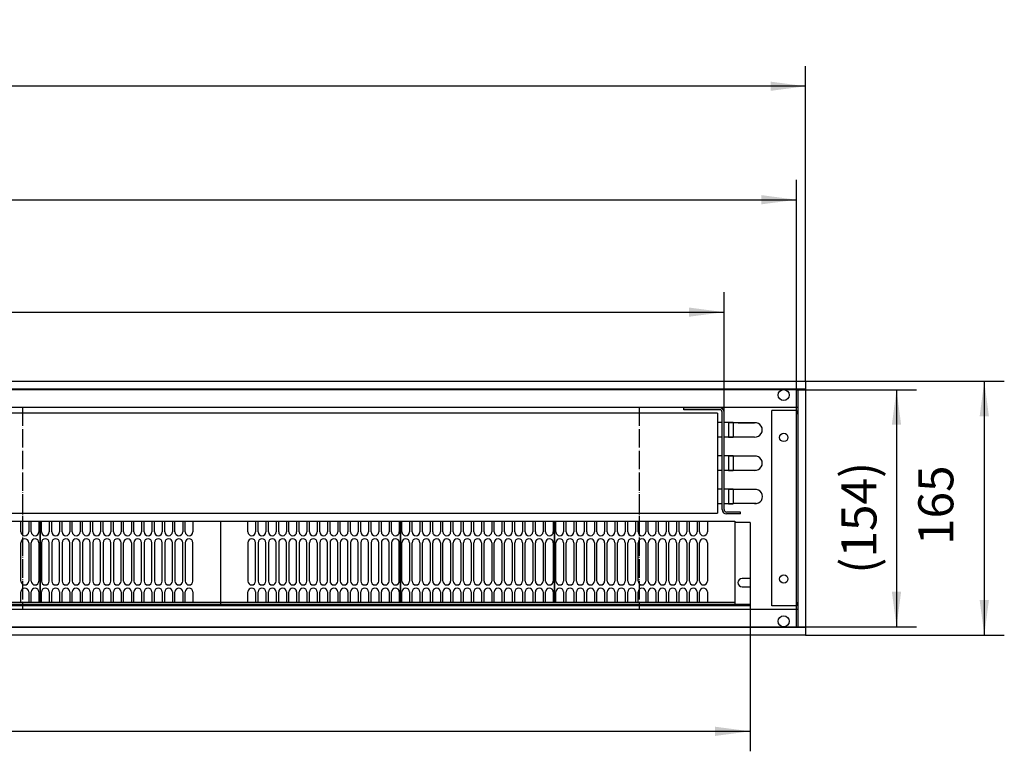
# Model space of a CAD drawing. Units: millimetres. Extents: x 0 to 3861, y 0 to 2730.
# Drawn here: x 1916 to 2555, y 834 to 1309 of the extents above; entities that cross this region are included whole.
import ezdxf

# ---------------------------------------------------------------- set-up
doc = ezdxf.new("R2010")
doc.units = ezdxf.units.MM
doc.linetypes.add('DOT_CENTER', pattern=[14, 12, -1, 0, -1])
doc.layers.add('1', color=7, linetype='Continuous')
doc.styles.add('CONVERTER_11', font='txt.shx', dxfattribs={"width": 0.9})
doc.dimstyles.new('ME10_DIM_32', dxfattribs={"dimtxt": 22.75, "dimasz": 22.75, "dimexe": 13, "dimexo": 0, "dimgap": 13, "dimtad": 1, "dimdsep": 46, "dimtxsty": 'CONVERTER_11', "dimsah": 1, "dimcen": 0.09, "dimclrd": 2, "dimclre": 2, "dimclrt": 3, "dimadec": 0, "dimazin": 0, "dimtfac": 1, "dimtdec": 4, "dimtix": 1, "dimtmove": 0, "dimatfit": 3, "dimfxl": 0, "dimtolj": 1, "dimtzin": 0, "dimarcsym": 0})
doc.dimstyles.new('ME10_DIM_33', dxfattribs={"dimtxt": 22.75, "dimasz": 22.75, "dimexe": 13, "dimexo": 0, "dimgap": 13, "dimtad": 1, "dimdsep": 46, "dimtxsty": 'CONVERTER_11', "dimsah": 1, "dimcen": 0.09, "dimclrd": 2, "dimclre": 2, "dimclrt": 3, "dimadec": 0, "dimazin": 0, "dimtfac": 1, "dimtdec": 4, "dimtix": 1, "dimtmove": 0, "dimatfit": 3, "dimfxl": 0, "dimtolj": 1, "dimtzin": 0, "dimarcsym": 0})
doc.dimstyles.new('ME10_DIM_34', dxfattribs={"dimtxt": 22.75, "dimasz": 22.75, "dimexe": 13, "dimexo": 0, "dimgap": 13, "dimtad": 1, "dimdsep": 46, "dimtxsty": 'CONVERTER_11', "dimsah": 1, "dimcen": 0.09, "dimclrd": 2, "dimclre": 2, "dimclrt": 3, "dimadec": 0, "dimazin": 0, "dimtfac": 1, "dimtdec": 4, "dimtix": 1, "dimtmove": 0, "dimatfit": 3, "dimfxl": 0, "dimtolj": 1, "dimtzin": 0, "dimarcsym": 0})
doc.dimstyles.new('ME10_DIM_35', dxfattribs={"dimtxt": 22.75, "dimasz": 22.75, "dimexe": 13, "dimexo": 0, "dimgap": 13, "dimtad": 1, "dimdsep": 46, "dimtxsty": 'CONVERTER_11', "dimsah": 1, "dimcen": 0.09, "dimclrd": 2, "dimclre": 2, "dimclrt": 3, "dimadec": 0, "dimazin": 0, "dimtfac": 1, "dimtdec": 4, "dimtix": 1, "dimtmove": 0, "dimatfit": 3, "dimfxl": 0, "dimtolj": 1, "dimtzin": 0, "dimarcsym": 0})
doc.dimstyles.new('ME10_DIM_36', dxfattribs={"dimtxt": 22.75, "dimasz": 22.75, "dimexe": 13, "dimexo": 0, "dimgap": 13, "dimtad": 1, "dimdsep": 46, "dimtxsty": 'CONVERTER_11', "dimsah": 1, "dimcen": 0.09, "dimclrd": 2, "dimclre": 2, "dimclrt": 3, "dimadec": 0, "dimazin": 0, "dimtfac": 1, "dimtdec": 4, "dimtix": 1, "dimtmove": 0, "dimatfit": 3, "dimfxl": 0, "dimtolj": 1, "dimtzin": 0, "dimarcsym": 0})
doc.dimstyles.new('ME10_DIM_39', dxfattribs={"dimtxt": 22.75, "dimasz": 22.75, "dimexe": 13, "dimexo": 0, "dimgap": 13, "dimtad": 1, "dimdsep": 46, "dimtxsty": 'CONVERTER_11', "dimsah": 1, "dimcen": 0.09, "dimclrd": 2, "dimclre": 2, "dimclrt": 3, "dimadec": 0, "dimazin": 0, "dimtfac": 1, "dimtdec": 4, "dimtix": 1, "dimtmove": 0, "dimatfit": 3, "dimfxl": 0, "dimtolj": 1, "dimtzin": 0, "dimarcsym": 0})

# ---------------------------------------------------------------- blocks, each defined once
blk = doc.blocks.new('rost__1', base_point=(332, 914.53))
at = {"layer": '1', "color": 2, "linetype": 'Continuous'}
for p, q in [((2420, 1068.53), (332, 1068.53)), ((2420, 914.53), (2420, 1068.53)), ((332, 914.53), (2420, 914.53))]:
    blk.add_line(p, q, dxfattribs=at)
blk = doc.blocks.new('gebläse', base_point=(661, 928.15))
at = {"color": 1, "linetype": 'Continuous'}
for p, q in [((744, 983.03), (2380, 983.03)), ((1916.5, 976.13), (1916.5, 983.03)), ((1921.5, 983.03), (1921.5, 976.13)), ((1923.17, 976.13), (1923.17, 983.03)), ((1928.17, 983.03), (1928.17, 976.13)), ((1929, 930.23), (1929, 983.03)), ((1929, 981.43), (1929, 931.83)), ((1929.83, 976.13), (1929.83, 983.03)), ((1934.83, 983.03), (1934.83, 976.13)), ((1936.5, 976.13), (1936.5, 983.03)), ((1941.5, 983.03), (1941.5, 976.13)), ((1943.17, 976.13), (1943.17, 983.03)), ((1948.17, 983.03), (1948.17, 976.13)), ((1949.83, 976.13), (1949.83, 983.03)), ((1954.83, 983.03), (1954.83, 976.13)), ((1956.5, 976.13), (1956.5, 983.03)), ((1961.5, 983.03), (1961.5, 976.13)), ((1963.17, 976.13), (1963.17, 983.03)), ((1968.17, 983.03), (1968.17, 976.13)), ((1969.83, 976.13), (1969.83, 983.03)), ((1974.83, 983.03), (1974.83, 976.13)), ((1976.5, 976.13), (1976.5, 983.03)), ((1981.5, 983.03), (1981.5, 976.13)), ((1983.17, 976.13), (1983.17, 983.03)), ((1988.17, 983.03), (1988.17, 976.13)), ((1989.83, 976.13), (1989.83, 983.03)), ((1994.83, 983.03), (1994.83, 976.13)), ((1996.5, 976.13), (1996.5, 983.03)), ((2001.5, 983.03), (2001.5, 976.13)), ((2003.17, 976.13), (2003.17, 983.03)), ((2008.17, 983.03), (2008.17, 976.13)), ((2009.83, 976.13), (2009.83, 983.03)), ((2014.83, 983.03), (2014.83, 976.13)), ((2016.5, 976.13), (2016.5, 983.03)), ((2021.5, 983.03), (2021.5, 976.13)), ((2023.17, 976.13), (2023.17, 983.03)), ((2028.17, 983.03), (2028.17, 976.13)), ((2046, 983.03), (2046, 981.43)), ((2046, 981.43), (2046, 928.15)), ((2063.83, 976.13), (2063.83, 983.03)), ((2068.83, 983.03), (2068.83, 976.13)), ((2070.5, 976.13), (2070.5, 983.03)), ((2075.5, 983.03), (2075.5, 976.13)), ((2077.17, 976.13), (2077.17, 983.03)), ((2082.17, 983.03), (2082.17, 976.13)), ((2083.83, 976.13), (2083.83, 983.03)), ((2088.83, 983.03), (2088.83, 976.13)), ((2090.5, 976.13), (2090.5, 983.03)), ((2095.5, 983.03), (2095.5, 976.13)), ((2097.17, 976.13), (2097.17, 983.03)), ((2102.17, 983.03), (2102.17, 976.13)), ((2103.83, 976.13), (2103.83, 983.03)), ((2108.83, 983.03), (2108.83, 976.13)), ((2110.5, 976.13), (2110.5, 983.03)), ((2115.5, 983.03), (2115.5, 976.13)), ((2117.17, 976.13), (2117.17, 983.03)), ((2122.17, 983.03), (2122.17, 976.13)), ((2123.83, 976.13), (2123.83, 983.03)), ((2128.83, 983.03), (2128.83, 976.13)), ((2130.5, 976.13), (2130.5, 983.03)), ((2135.5, 983.03), (2135.5, 976.13)), ((2137.17, 976.13), (2137.17, 983.03)), ((2142.17, 983.03), (2142.17, 976.13)), ((2143.83, 976.13), (2143.83, 983.03)), ((2148.83, 983.03), (2148.83, 976.13)), ((2150.5, 976.13), (2150.5, 983.03)), ((2155.5, 983.03), (2155.5, 976.13)), ((2157.17, 976.13), (2157.17, 983.03)), ((2162.17, 983.03), (2162.17, 976.13)), ((2163, 983.03), (2163, 930.23)), ((2163, 931.83), (2163, 981.43)), ((2163.83, 976.13), (2163.83, 983.03)), ((2168.83, 983.03), (2168.83, 976.13)), ((2170.5, 976.13), (2170.5, 983.03)), ((2175.5, 983.03), (2175.5, 976.13)), ((2177.17, 976.13), (2177.17, 983.03)), ((2182.17, 983.03), (2182.17, 976.13)), ((2183.83, 976.13), (2183.83, 983.03)), ((2188.83, 983.03), (2188.83, 976.13)), ((2190.5, 976.13), (2190.5, 983.03)), ((2195.5, 983.03), (2195.5, 976.13)), ((2197.17, 976.13), (2197.17, 983.03)), ((2202.17, 983.03), (2202.17, 976.13)), ((2203.83, 976.13), (2203.83, 983.03)), ((2208.83, 983.03), (2208.83, 976.13)), ((2210.5, 976.13), (2210.5, 983.03)), ((2215.5, 983.03), (2215.5, 976.13)), ((2217.17, 976.13), (2217.17, 983.03)), ((2222.17, 983.03), (2222.17, 976.13)), ((2223.83, 976.13), (2223.83, 983.03)), ((2228.83, 983.03), (2228.83, 976.13)), ((2230.5, 976.13), (2230.5, 983.03)), ((2235.5, 983.03), (2235.5, 976.13)), ((2237.17, 976.13), (2237.17, 983.03)), ((2242.17, 983.03), (2242.17, 976.13)), ((2243.83, 976.13), (2243.83, 983.03)), ((2248.83, 983.03), (2248.83, 976.13)), ((2250.5, 976.13), (2250.5, 983.03)), ((2255.5, 983.03), (2255.5, 976.13)), ((2257.17, 976.13), (2257.17, 983.03)), ((2262.17, 983.03), (2262.17, 976.13)), ((2263, 983.03), (2263, 930.23)), ((2263, 931.83), (2263, 981.43)), ((2263.83, 976.13), (2263.83, 983.03)), ((2268.83, 983.03), (2268.83, 976.13)), ((2270.5, 976.13), (2270.5, 983.03)), ((2275.5, 983.03), (2275.5, 976.13)), ((2277.17, 976.13), (2277.17, 983.03)), ((2282.17, 983.03), (2282.17, 976.13)), ((2283.83, 976.13), (2283.83, 983.03)), ((2288.83, 983.03), (2288.83, 976.13)), ((2290.5, 976.13), (2290.5, 983.03)), ((2295.5, 983.03), (2295.5, 976.13)), ((2297.17, 976.13), (2297.17, 983.03)), ((2302.17, 983.03), (2302.17, 976.13)), ((2303.83, 976.13), (2303.83, 983.03)), ((2308.83, 983.03), (2308.83, 976.13)), ((2310.5, 976.13), (2310.5, 983.03)), ((2315.5, 983.03), (2315.5, 976.13)), ((2317.17, 976.13), (2317.17, 983.03)), ((2322.17, 983.03), (2322.17, 976.13)), ((2323.83, 976.13), (2323.83, 983.03)), ((2328.83, 983.03), (2328.83, 976.13)), ((2330.5, 976.13), (2330.5, 983.03)), ((2335.5, 983.03), (2335.5, 976.13)), ((2337.17, 976.13), (2337.17, 983.03)), ((2342.17, 983.03), (2342.17, 976.13)), ((2343.83, 976.13), (2343.83, 983.03)), ((2348.83, 983.03), (2348.83, 976.13)), ((2350.5, 976.13), (2350.5, 983.03)), ((2355.5, 983.03), (2355.5, 976.13)), ((2357.17, 976.13), (2357.17, 983.03)), ((2362.17, 983.03), (2362.17, 976.13)), ((2380, 983.03), (2380, 981.43)), ((2390, 982.15), (2380, 982.15)), ((2380, 981.43), (2380, 928.15)), ((2390, 982.15), (2390, 945.85)), ((1916.5, 944.13), (1916.5, 969.13)), ((1921.5, 969.13), (1921.5, 944.13)), ((1923.17, 944.13), (1923.17, 969.13)), ((1928.17, 969.13), (1928.17, 944.13)), ((1929.83, 969.13), (1929.83, 944.13)), ((1934.83, 944.13), (1934.83, 969.13)), ((1936.5, 969.13), (1936.5, 944.13)), ((1941.5, 944.13), (1941.5, 969.13)), ((1943.17, 969.13), (1943.17, 944.13)), ((1948.17, 944.13), (1948.17, 969.13)), ((1949.83, 969.13), (1949.83, 944.13)), ((1954.83, 944.13), (1954.83, 969.13)), ((1956.5, 969.13), (1956.5, 944.13)), ((1961.5, 944.13), (1961.5, 969.13)), ((1963.17, 969.13), (1963.17, 944.13)), ((1968.17, 944.13), (1968.17, 969.13)), ((1969.83, 969.13), (1969.83, 944.13)), ((1974.83, 944.13), (1974.83, 969.13)), ((1976.5, 969.13), (1976.5, 944.13)), ((1981.5, 944.13), (1981.5, 969.13)), ((1983.17, 944.13), (1983.17, 969.13)), ((1988.17, 969.13), (1988.17, 944.13)), ((1989.83, 969.13), (1989.83, 944.13)), ((1994.83, 944.13), (1994.83, 969.13)), ((1996.5, 969.13), (1996.5, 944.13)), ((2001.5, 944.13), (2001.5, 969.13)), ((2003.17, 969.13), (2003.17, 944.13)), ((2008.17, 944.13), (2008.17, 969.13)), ((2009.83, 969.13), (2009.83, 944.13)), ((2014.83, 944.13), (2014.83, 969.13)), ((2016.5, 969.13), (2016.5, 944.13)), ((2021.5, 944.13), (2021.5, 969.13)), ((2023.17, 969.13), (2023.17, 944.13)), ((2028.17, 944.13), (2028.17, 969.13)), ((2063.83, 969.13), (2063.83, 944.13)), ((2068.83, 944.13), (2068.83, 969.13)), ((2070.5, 969.13), (2070.5, 944.13)), ((2075.5, 944.13), (2075.5, 969.13)), ((2077.17, 969.13), (2077.17, 944.13)), ((2082.17, 944.13), (2082.17, 969.13)), ((2083.83, 969.13), (2083.83, 944.13)), ((2088.83, 944.13), (2088.83, 969.13)), ((2090.5, 969.13), (2090.5, 944.13)), ((2095.5, 944.13), (2095.5, 969.13)), ((2097.17, 969.13), (2097.17, 944.13)), ((2102.17, 944.13), (2102.17, 969.13)), ((2103.83, 944.13), (2103.83, 969.13)), ((2108.83, 969.13), (2108.83, 944.13)), ((2110.5, 969.13), (2110.5, 944.13)), ((2115.5, 944.13), (2115.5, 969.13)), ((2117.17, 969.13), (2117.17, 944.13)), ((2122.17, 944.13), (2122.17, 969.13)), ((2123.83, 969.13), (2123.83, 944.13)), ((2128.83, 944.13), (2128.83, 969.13)), ((2130.5, 969.13), (2130.5, 944.13)), ((2135.5, 944.13), (2135.5, 969.13)), ((2137.17, 969.13), (2137.17, 944.13)), ((2142.17, 944.13), (2142.17, 969.13)), ((2143.83, 969.13), (2143.83, 944.13)), ((2148.83, 944.13), (2148.83, 969.13)), ((2150.5, 969.13), (2150.5, 944.13)), ((2155.5, 944.13), (2155.5, 969.13)), ((2157.17, 969.13), (2157.17, 944.13)), ((2162.17, 944.13), (2162.17, 969.13)), ((2163.83, 944.13), (2163.83, 969.13)), ((2168.83, 969.13), (2168.83, 944.13)), ((2170.5, 944.13), (2170.5, 969.13)), ((2175.5, 969.13), (2175.5, 944.13)), ((2177.17, 944.13), (2177.17, 969.13)), ((2182.17, 969.13), (2182.17, 944.13)), ((2183.83, 944.13), (2183.83, 969.13)), ((2188.83, 969.13), (2188.83, 944.13)), ((2190.5, 944.13), (2190.5, 969.13)), ((2195.5, 969.13), (2195.5, 944.13)), ((2197.17, 944.13), (2197.17, 969.13)), ((2202.17, 969.13), (2202.17, 944.13)), ((2203.83, 944.13), (2203.83, 969.13)), ((2208.83, 969.13), (2208.83, 944.13)), ((2210.5, 944.13), (2210.5, 969.13)), ((2215.5, 969.13), (2215.5, 944.13)), ((2217.17, 944.13), (2217.17, 969.13)), ((2222.17, 969.13), (2222.17, 944.13)), ((2223.83, 944.13), (2223.83, 969.13)), ((2228.83, 969.13), (2228.83, 944.13)), ((2230.5, 944.13), (2230.5, 969.13)), ((2235.5, 969.13), (2235.5, 944.13)), ((2237.17, 944.13), (2237.17, 969.13)), ((2242.17, 969.13), (2242.17, 944.13)), ((2243.83, 944.13), (2243.83, 969.13)), ((2248.83, 969.13), (2248.83, 944.13)), ((2250.5, 944.13), (2250.5, 969.13)), ((2255.5, 969.13), (2255.5, 944.13)), ((2257.17, 944.13), (2257.17, 969.13)), ((2262.17, 969.13), (2262.17, 944.13)), ((2263.83, 944.13), (2263.83, 969.13)), ((2268.83, 969.13), (2268.83, 944.13)), ((2270.5, 944.13), (2270.5, 969.13)), ((2275.5, 969.13), (2275.5, 944.13)), ((2277.17, 944.13), (2277.17, 969.13)), ((2282.17, 969.13), (2282.17, 944.13)), ((2283.83, 944.13), (2283.83, 969.13)), ((2288.83, 969.13), (2288.83, 944.13)), ((2290.5, 944.13), (2290.5, 969.13)), ((2295.5, 969.13), (2295.5, 944.13)), ((2297.17, 944.13), (2297.17, 969.13)), ((2302.17, 969.13), (2302.17, 944.13)), ((2303.83, 944.13), (2303.83, 969.13)), ((2308.83, 969.13), (2308.83, 944.13)), ((2310.5, 944.13), (2310.5, 969.13)), ((2315.5, 969.13), (2315.5, 944.13)), ((2317.17, 944.13), (2317.17, 969.13)), ((2322.17, 969.13), (2322.17, 944.13)), ((2323.83, 944.13), (2323.83, 969.13)), ((2328.83, 969.13), (2328.83, 944.13)), ((2330.5, 944.13), (2330.5, 969.13)), ((2335.5, 969.13), (2335.5, 944.13)), ((2337.17, 944.13), (2337.17, 969.13)), ((2342.17, 969.13), (2342.17, 944.13)), ((2343.83, 944.13), (2343.83, 969.13)), ((2348.83, 969.13), (2348.83, 944.13)), ((2350.5, 944.13), (2350.5, 969.13)), ((2355.5, 969.13), (2355.5, 944.13)), ((2357.17, 944.13), (2357.17, 969.13)), ((2362.17, 969.13), (2362.17, 944.13)), ((2390, 945.85), (2384.7, 945.85)), ((2384.7, 940.45), (2390, 940.45)), ((2390, 940.45), (2390, 928.15)), ((1916.5, 930.23), (1916.5, 937.13)), ((1921.5, 937.13), (1921.5, 930.23)), ((1923.17, 930.23), (1923.17, 937.13)), ((1928.17, 937.13), (1928.17, 930.23)), ((1929.83, 930.23), (1929.83, 937.13)), ((1934.83, 937.13), (1934.83, 930.23)), ((1936.5, 930.23), (1936.5, 937.13)), ((1941.5, 937.13), (1941.5, 930.23)), ((1943.17, 930.23), (1943.17, 937.13)), ((1948.17, 937.13), (1948.17, 930.23)), ((1949.83, 930.23), (1949.83, 937.13)), ((1954.83, 937.13), (1954.83, 930.23)), ((1956.5, 930.23), (1956.5, 937.13)), ((1961.5, 937.13), (1961.5, 930.23)), ((1963.17, 930.23), (1963.17, 937.13)), ((1968.17, 937.13), (1968.17, 930.23)), ((1969.83, 930.23), (1969.83, 937.13)), ((1974.83, 937.13), (1974.83, 930.23)), ((1976.5, 930.23), (1976.5, 937.13)), ((1981.5, 937.13), (1981.5, 930.23)), ((1983.17, 930.23), (1983.17, 937.13)), ((1988.17, 937.13), (1988.17, 930.23)), ((1989.83, 930.23), (1989.83, 937.13)), ((1994.83, 937.13), (1994.83, 930.23)), ((1996.5, 930.23), (1996.5, 937.13)), ((2001.5, 937.13), (2001.5, 930.23)), ((2003.17, 930.23), (2003.17, 937.13)), ((2008.17, 937.13), (2008.17, 930.23)), ((2009.83, 930.23), (2009.83, 937.13)), ((2014.83, 937.13), (2014.83, 930.23)), ((2016.5, 930.23), (2016.5, 937.13)), ((2021.5, 937.13), (2021.5, 930.23)), ((2023.17, 930.23), (2023.17, 937.13)), ((2028.17, 937.13), (2028.17, 930.23)), ((2063.83, 930.23), (2063.83, 937.13)), ((2068.83, 937.13), (2068.83, 930.23)), ((2070.5, 930.23), (2070.5, 937.13)), ((2075.5, 937.13), (2075.5, 930.23)), ((2077.17, 930.23), (2077.17, 937.13)), ((2082.17, 937.13), (2082.17, 930.23)), ((2083.83, 930.23), (2083.83, 937.13)), ((2088.83, 937.13), (2088.83, 930.23)), ((2090.5, 930.23), (2090.5, 937.13)), ((2095.5, 937.13), (2095.5, 930.23)), ((2097.17, 930.23), (2097.17, 937.13)), ((2102.17, 937.13), (2102.17, 930.23)), ((2103.83, 930.23), (2103.83, 937.13)), ((2108.83, 937.13), (2108.83, 930.23)), ((2110.5, 930.23), (2110.5, 937.13)), ((2115.5, 937.13), (2115.5, 930.23)), ((2117.17, 930.23), (2117.17, 937.13)), ((2122.17, 937.13), (2122.17, 930.23)), ((2123.83, 930.23), (2123.83, 937.13)), ((2128.83, 937.13), (2128.83, 930.23)), ((2130.5, 930.23), (2130.5, 937.13)), ((2135.5, 937.13), (2135.5, 930.23)), ((2137.17, 930.23), (2137.17, 937.13)), ((2142.17, 937.13), (2142.17, 930.23)), ((2143.83, 930.23), (2143.83, 937.13)), ((2148.83, 937.13), (2148.83, 930.23)), ((2150.5, 930.23), (2150.5, 937.13)), ((2155.5, 937.13), (2155.5, 930.23)), ((2157.17, 930.23), (2157.17, 937.13)), ((2162.17, 937.13), (2162.17, 930.23)), ((2163.83, 930.23), (2163.83, 937.13)), ((2168.83, 937.13), (2168.83, 930.23)), ((2170.5, 930.23), (2170.5, 937.13)), ((2175.5, 937.13), (2175.5, 930.23)), ((2177.17, 930.23), (2177.17, 937.13)), ((2182.17, 937.13), (2182.17, 930.23)), ((2183.83, 930.23), (2183.83, 937.13)), ((2188.83, 937.13), (2188.83, 930.23)), ((2190.5, 930.23), (2190.5, 937.13)), ((2195.5, 937.13), (2195.5, 930.23)), ((2197.17, 930.23), (2197.17, 937.13)), ((2202.17, 937.13), (2202.17, 930.23)), ((2203.83, 930.23), (2203.83, 937.13)), ((2208.83, 937.13), (2208.83, 930.23)), ((2210.5, 930.23), (2210.5, 937.13)), ((2215.5, 937.13), (2215.5, 930.23)), ((2217.17, 930.23), (2217.17, 937.13)), ((2222.17, 937.13), (2222.17, 930.23)), ((2223.83, 930.23), (2223.83, 937.13)), ((2228.83, 937.13), (2228.83, 930.23)), ((2230.5, 930.23), (2230.5, 937.13)), ((2235.5, 937.13), (2235.5, 930.23)), ((2237.17, 930.23), (2237.17, 937.13)), ((2242.17, 937.13), (2242.17, 930.23)), ((2243.83, 930.23), (2243.83, 937.13)), ((2248.83, 937.13), (2248.83, 930.23)), ((2250.5, 930.23), (2250.5, 937.13)), ((2255.5, 937.13), (2255.5, 930.23)), ((2257.17, 930.23), (2257.17, 937.13)), ((2262.17, 937.13), (2262.17, 930.23)), ((2263.83, 930.23), (2263.83, 937.13)), ((2268.83, 937.13), (2268.83, 930.23)), ((2270.5, 930.23), (2270.5, 937.13)), ((2275.5, 937.13), (2275.5, 930.23)), ((2277.17, 930.23), (2277.17, 937.13)), ((2282.17, 937.13), (2282.17, 930.23)), ((2283.83, 930.23), (2283.83, 937.13)), ((2288.83, 937.13), (2288.83, 930.23)), ((2290.5, 930.23), (2290.5, 937.13)), ((2295.5, 937.13), (2295.5, 930.23)), ((2297.17, 930.23), (2297.17, 937.13)), ((2302.17, 937.13), (2302.17, 930.23)), ((2303.83, 930.23), (2303.83, 937.13)), ((2308.83, 937.13), (2308.83, 930.23)), ((2310.5, 930.23), (2310.5, 937.13)), ((2315.5, 937.13), (2315.5, 930.23)), ((2317.17, 930.23), (2317.17, 937.13)), ((2322.17, 937.13), (2322.17, 930.23)), ((2323.83, 930.23), (2323.83, 937.13)), ((2328.83, 937.13), (2328.83, 930.23)), ((2330.5, 930.23), (2330.5, 937.13)), ((2335.5, 937.13), (2335.5, 930.23)), ((2337.17, 930.23), (2337.17, 937.13)), ((2342.17, 937.13), (2342.17, 930.23)), ((2343.83, 930.23), (2343.83, 937.13)), ((2348.83, 937.13), (2348.83, 930.23)), ((2350.5, 930.23), (2350.5, 937.13)), ((2355.5, 937.13), (2355.5, 930.23)), ((2357.17, 930.23), (2357.17, 937.13)), ((2362.17, 937.13), (2362.17, 930.23)), ((2390, 928.15), (671, 928.15)), ((2380, 930.23), (744, 930.23)), ((752.61, 929.15), (2390, 929.15))]:
    blk.add_line(p, q, dxfattribs=at)
for centre, radius, start, end in [((1919, 976.13), 2.5, 180, 0), ((1925.67, 976.13), 2.5, 180, 0), ((1932.33, 976.13), 2.5, 180, 0), ((1939, 976.13), 2.5, 180, 0), ((1945.67, 976.13), 2.5, 180, 0), ((1952.33, 976.13), 2.5, 180, 0), ((1959, 976.13), 2.5, 180, 0), ((1965.67, 976.13), 2.5, 180, 0), ((1972.33, 976.13), 2.5, 180, 0), ((1979, 976.13), 2.5, 180, 0), ((1985.67, 976.13), 2.5, 180, 0), ((1992.33, 976.13), 2.5, 180, 0), ((1999, 976.13), 2.5, 180, 0), ((2005.67, 976.13), 2.5, 180, 0), ((2012.33, 976.13), 2.5, 180, 0), ((2019, 976.13), 2.5, 180, 0), ((2025.67, 976.13), 2.5, 180, 0), ((2066.33, 976.13), 2.5, 180, 0), ((2073, 976.13), 2.5, 180, 0), ((2079.67, 976.13), 2.5, 180, 0), ((2086.33, 976.13), 2.5, 180, 0), ((2093, 976.13), 2.5, 180, 0), ((2099.67, 976.13), 2.5, 180, 0), ((2106.33, 976.13), 2.5, 180, 0), ((2113, 976.13), 2.5, 180, 0), ((2119.67, 976.13), 2.5, 180, 0), ((2126.33, 976.13), 2.5, 180, 0), ((2133, 976.13), 2.5, 180, 0), ((2139.67, 976.13), 2.5, 180, 0), ((2146.33, 976.13), 2.5, 180, 0), ((2153, 976.13), 2.5, 180, 0), ((2159.67, 976.13), 2.5, 180, 0), ((2166.33, 976.13), 2.5, 180, 0), ((2173, 976.13), 2.5, 180, 0), ((2179.67, 976.13), 2.5, 180, 0), ((2186.33, 976.13), 2.5, 180, 0), ((2193, 976.13), 2.5, 180, 0), ((2199.67, 976.13), 2.5, 180, 0), ((2206.33, 976.13), 2.5, 180, 0), ((2213, 976.13), 2.5, 180, 0), ((2219.67, 976.13), 2.5, 180, 0), ((2226.33, 976.13), 2.5, 180, 0), ((2233, 976.13), 2.5, 180, 0), ((2239.67, 976.13), 2.5, 180, 0), ((2246.33, 976.13), 2.5, 180, 0), ((2253, 976.13), 2.5, 180, 0), ((2259.67, 976.13), 2.5, 180, 0), ((2266.33, 976.13), 2.5, 180, 0), ((2273, 976.13), 2.5, 180, 0), ((2279.67, 976.13), 2.5, 180, 0), ((2286.33, 976.13), 2.5, 180, 0), ((2293, 976.13), 2.5, 180, 0), ((2299.67, 976.13), 2.5, 180, 0), ((2306.33, 976.13), 2.5, 180, 0), ((2313, 976.13), 2.5, 180, 0), ((2319.67, 976.13), 2.5, 180, 0), ((2326.33, 976.13), 2.5, 180, 0), ((2333, 976.13), 2.5, 180, 0), ((2339.67, 976.13), 2.5, 180, 0), ((2346.33, 976.13), 2.5, 180, 0), ((2353, 976.13), 2.5, 180, 0), ((2359.67, 976.13), 2.5, 180, 0), ((1919, 969.13), 2.5, 0, 180), ((1925.67, 969.13), 2.5, 0, 180), ((1932.33, 969.13), 2.5, 0, 180), ((1939, 969.13), 2.5, 0, 180), ((1945.67, 969.13), 2.5, 0, 180), ((1952.33, 969.13), 2.5, 0, 180), ((1959, 969.13), 2.5, 0, 180), ((1965.67, 969.13), 2.5, 0, 180), ((1972.33, 969.13), 2.5, 0, 180), ((1979, 969.13), 2.5, 0, 180), ((1985.67, 969.13), 2.5, 0, 180), ((1992.33, 969.13), 2.5, 0, 180), ((1999, 969.13), 2.5, 0, 180), ((2005.67, 969.13), 2.5, 0, 180), ((2012.33, 969.13), 2.5, 0, 180), ((2019, 969.13), 2.5, 0, 180), ((2025.67, 969.13), 2.5, 0, 180), ((2066.33, 969.13), 2.5, 0, 180), ((2073, 969.13), 2.5, 0, 180), ((2079.67, 969.13), 2.5, 0, 180), ((2086.33, 969.13), 2.5, 0, 180), ((2093, 969.13), 2.5, 0, 180), ((2099.67, 969.13), 2.5, 0, 180), ((2106.33, 969.13), 2.5, 0, 180), ((2113, 969.13), 2.5, 0, 180), ((2119.67, 969.13), 2.5, 0, 180), ((2126.33, 969.13), 2.5, 0, 180), ((2133, 969.13), 2.5, 0, 180), ((2139.67, 969.13), 2.5, 0, 180), ((2146.33, 969.13), 2.5, 0, 180), ((2153, 969.13), 2.5, 0, 180), ((2159.67, 969.13), 2.5, 0, 180), ((2166.33, 969.13), 2.5, 0, 180), ((2173, 969.13), 2.5, 0, 180), ((2179.67, 969.13), 2.5, 0, 180), ((2186.33, 969.13), 2.5, 0, 180), ((2193, 969.13), 2.5, 0, 180), ((2199.67, 969.13), 2.5, 0, 180), ((2206.33, 969.13), 2.5, 0, 180), ((2213, 969.13), 2.5, 0, 180), ((2219.67, 969.13), 2.5, 0, 180), ((2226.33, 969.13), 2.5, 0, 180), ((2233, 969.13), 2.5, 0, 180), ((2239.67, 969.13), 2.5, 0, 180), ((2246.33, 969.13), 2.5, 0, 180), ((2253, 969.13), 2.5, 0, 180), ((2259.67, 969.13), 2.5, 0, 180), ((2266.33, 969.13), 2.5, 0, 180), ((2273, 969.13), 2.5, 0, 180), ((2279.67, 969.13), 2.5, 0, 180), ((2286.33, 969.13), 2.5, 0, 180), ((2293, 969.13), 2.5, 0, 180), ((2299.67, 969.13), 2.5, 0, 180), ((2306.33, 969.13), 2.5, 0, 180), ((2313, 969.13), 2.5, 0, 180), ((2319.67, 969.13), 2.5, 0, 180), ((2326.33, 969.13), 2.5, 0, 180), ((2333, 969.13), 2.5, 0, 180), ((2339.67, 969.13), 2.5, 0, 180), ((2346.33, 969.13), 2.5, 0, 180), ((2353, 969.13), 2.5, 0, 180), ((2359.67, 969.13), 2.5, 0, 180), ((1919, 944.13), 2.5, 180, 0), ((1925.67, 944.13), 2.5, 180, 0), ((1932.33, 944.13), 2.5, 180, 0), ((1939, 944.13), 2.5, 180, 0), ((1945.67, 944.13), 2.5, 180, 0), ((1952.33, 944.13), 2.5, 180, 0), ((1959, 944.13), 2.5, 180, 0), ((1965.67, 944.13), 2.5, 180, 0), ((1972.33, 944.13), 2.5, 180, 0), ((1979, 944.13), 2.5, 180, 0), ((1985.67, 944.13), 2.5, 180, 0), ((1992.33, 944.13), 2.5, 180, 0), ((1999, 944.13), 2.5, 180, 0), ((2005.67, 944.13), 2.5, 180, 0), ((2012.33, 944.13), 2.5, 180, 0), ((2019, 944.13), 2.5, 180, 0), ((2025.67, 944.13), 2.5, 180, 0), ((2066.33, 944.13), 2.5, 180, 0), ((2073, 944.13), 2.5, 180, 0), ((2079.67, 944.13), 2.5, 180, 0), ((2086.33, 944.13), 2.5, 180, 0), ((2093, 944.13), 2.5, 180, 0), ((2099.67, 944.13), 2.5, 180, 0), ((2106.33, 944.13), 2.5, 180, 0), ((2113, 944.13), 2.5, 180, 0), ((2119.67, 944.13), 2.5, 180, 0), ((2126.33, 944.13), 2.5, 180, 0), ((2133, 944.13), 2.5, 180, 0), ((2139.67, 944.13), 2.5, 180, 0), ((2146.33, 944.13), 2.5, 180, 0), ((2153, 944.13), 2.5, 180, 0), ((2159.67, 944.13), 2.5, 180, 0), ((2166.33, 944.13), 2.5, 180, 0), ((2173, 944.13), 2.5, 180, 0), ((2179.67, 944.13), 2.5, 180, 0), ((2186.33, 944.13), 2.5, 180, 0), ((2193, 944.13), 2.5, 180, 0), ((2199.67, 944.13), 2.5, 180, 0), ((2206.33, 944.13), 2.5, 180, 0), ((2213, 944.13), 2.5, 180, 0), ((2219.67, 944.13), 2.5, 180, 0), ((2226.33, 944.13), 2.5, 180, 0), ((2233, 944.13), 2.5, 180, 0), ((2239.67, 944.13), 2.5, 180, 0), ((2246.33, 944.13), 2.5, 180, 0), ((2253, 944.13), 2.5, 180, 0), ((2259.67, 944.13), 2.5, 180, 0), ((2266.33, 944.13), 2.5, 180, 0), ((2273, 944.13), 2.5, 180, 0), ((2279.67, 944.13), 2.5, 180, 0), ((2286.33, 944.13), 2.5, 180, 0), ((2293, 944.13), 2.5, 180, 0), ((2299.67, 944.13), 2.5, 180, 0), ((2306.33, 944.13), 2.5, 180, 0), ((2313, 944.13), 2.5, 180, 0), ((2319.67, 944.13), 2.5, 180, 0), ((2326.33, 944.13), 2.5, 180, 0), ((2333, 944.13), 2.5, 180, 0), ((2339.67, 944.13), 2.5, 180, 0), ((2346.33, 944.13), 2.5, 180, 0), ((2353, 944.13), 2.5, 180, 0), ((2359.67, 944.13), 2.5, 180, 0), ((2384.7, 943.15), 2.7, 90, 270), ((1919, 937.13), 2.5, 0, 180), ((1925.67, 937.13), 2.5, 0, 180), ((1932.33, 937.13), 2.5, 0, 180), ((1939, 937.13), 2.5, 0, 180), ((1945.67, 937.13), 2.5, 0, 180), ((1952.33, 937.13), 2.5, 0, 180), ((1959, 937.13), 2.5, 0, 180), ((1965.67, 937.13), 2.5, 0, 180), ((1972.33, 937.13), 2.5, 0, 180), ((1979, 937.13), 2.5, 0, 180), ((1985.67, 937.13), 2.5, 0, 180), ((1992.33, 937.13), 2.5, 0, 180), ((1999, 937.13), 2.5, 0, 180), ((2005.67, 937.13), 2.5, 0, 180), ((2012.33, 937.13), 2.5, 0, 180), ((2019, 937.13), 2.5, 0, 180), ((2025.67, 937.13), 2.5, 0, 180), ((2066.33, 937.13), 2.5, 0, 180), ((2073, 937.13), 2.5, 0, 180), ((2079.67, 937.13), 2.5, 0, 180), ((2086.33, 937.13), 2.5, 0, 180), ((2093, 937.13), 2.5, 0, 180), ((2099.67, 937.13), 2.5, 0, 180), ((2106.33, 937.13), 2.5, 0, 180), ((2113, 937.13), 2.5, 0, 180), ((2119.67, 937.13), 2.5, 0, 180), ((2126.33, 937.13), 2.5, 0, 180), ((2133, 937.13), 2.5, 0, 180), ((2139.67, 937.13), 2.5, 0, 180), ((2146.33, 937.13), 2.5, 0, 180), ((2153, 937.13), 2.5, 0, 180), ((2159.67, 937.13), 2.5, 0, 180), ((2166.33, 937.13), 2.5, 0, 180), ((2173, 937.13), 2.5, 0, 180), ((2179.67, 937.13), 2.5, 0, 180), ((2186.33, 937.13), 2.5, 0, 180), ((2193, 937.13), 2.5, 0, 180), ((2199.67, 937.13), 2.5, 0, 180), ((2206.33, 937.13), 2.5, 0, 180), ((2213, 937.13), 2.5, 0, 180), ((2219.67, 937.13), 2.5, 0, 180), ((2226.33, 937.13), 2.5, 0, 180), ((2233, 937.13), 2.5, 0, 180), ((2239.67, 937.13), 2.5, 0, 180), ((2246.33, 937.13), 2.5, 0, 180), ((2253, 937.13), 2.5, 0, 180), ((2259.67, 937.13), 2.5, 0, 180), ((2266.33, 937.13), 2.5, 0, 180), ((2273, 937.13), 2.5, 0, 180), ((2279.67, 937.13), 2.5, 0, 180), ((2286.33, 937.13), 2.5, 0, 180), ((2293, 937.13), 2.5, 0, 180), ((2299.67, 937.13), 2.5, 0, 180), ((2306.33, 937.13), 2.5, 0, 180), ((2313, 937.13), 2.5, 0, 180), ((2319.67, 937.13), 2.5, 0, 180), ((2326.33, 937.13), 2.5, 0, 180), ((2333, 937.13), 2.5, 0, 180), ((2339.67, 937.13), 2.5, 0, 180), ((2346.33, 937.13), 2.5, 0, 180), ((2353, 937.13), 2.5, 0, 180), ((2359.67, 937.13), 2.5, 0, 180)]:
    blk.add_arc(centre, radius, start, end, dxfattribs=at)
blk = doc.blocks.new('konv_', base_point=(623, 978.41))
at = {"color": 1, "linetype": 'Continuous'}
for p, q in [((2370.15, 1056.8), (2347, 1056.8)), ((2347, 1055.55), (2347, 1056.8)), ((2370.15, 1055.55), (2347, 1055.55)), ((2368.85, 1053.25), (737.15, 1053.25)), ((2368.85, 1053.25), (2368.85, 988.3)), ((2371.75, 990.65), (2371.75, 1053.95)), ((2373, 990.65), (2373, 1053.95)), ((2371.75, 1047.19), (2368.85, 1047.19)), ((2376, 1047.19), (2373, 1047.19)), ((2378.85, 1047.19), (2376, 1047.19)), ((2376, 1047.19), (2376, 1039.06)), ((2376, 1047.19), (2378.85, 1047.19)), ((2392.81, 1047.07), (2376, 1047.07)), ((2378.85, 1047.07), (2378.85, 1037.67)), ((2382.25, 1047.07), (2392.81, 1047.07)), ((2371.75, 1037.67), (2368.85, 1037.67)), ((2376, 1037.67), (2373, 1037.67)), ((2376, 1039.06), (2376, 1037.67)), ((2378.85, 1037.67), (2376, 1037.67)), ((2376, 1037.67), (2378.85, 1037.67)), ((2392.81, 1037.79), (2378.85, 1037.79)), ((2371.75, 1025.54), (2368.85, 1025.54)), ((2376, 1025.54), (2373, 1025.54)), ((2378.85, 1025.54), (2376, 1025.54)), ((2376, 1025.54), (2376, 1017.41)), ((2376, 1025.54), (2378.85, 1025.54)), ((2378.85, 1025.42), (2378.85, 1016.02)), ((2393.63, 1025.42), (2378.85, 1025.42)), ((2376, 1017.41), (2376, 1016.02)), ((2371.75, 1016.02), (2368.85, 1016.02)), ((2376, 1016.02), (2373, 1016.02)), ((2378.85, 1016.02), (2376, 1016.02)), ((2376, 1016.02), (2378.85, 1016.02)), ((2393.63, 1016.14), (2378.85, 1016.14)), ((2371.75, 1003.89), (2368.85, 1003.89)), ((2376, 1003.89), (2373, 1003.89)), ((2376, 1003.89), (2376, 995.76)), ((2376, 1003.89), (2378.85, 1003.89)), ((2378.85, 1003.89), (2376, 1003.89)), ((2378.85, 1003.89), (2378.85, 1000.95)), ((2392.81, 1003.77), (2378.85, 1003.77)), ((2378.85, 1000.95), (2378.85, 994.37)), ((2371.75, 994.37), (2368.85, 994.37)), ((2376, 994.37), (2373, 994.37)), ((2376, 995.76), (2376, 994.37)), ((2376, 994.37), (2378.85, 994.37)), ((2378.85, 994.37), (2376, 994.37)), ((2393.85, 994.49), (2378.85, 994.49)), ((737.15, 988.3), (2368.85, 988.3)), ((2383.75, 989.05), (2374.6, 989.05)), ((2383.75, 987.8), (2374.6, 987.8)), ((2383.75, 987.8), (2383.75, 989.05))]:
    blk.add_line(p, q, dxfattribs=at)
for centre, radius, start, end in [((2370.15, 1053.95), 2.85, 360, 90), ((2370.15, 1053.95), 1.6, 0, 90), ((2374.6, 990.65), 2.85, 180, 270), ((2374.6, 990.65), 1.6, 180, 270)]:
    blk.add_arc(centre, radius, start, end, dxfattribs=at)
at = {"layer": '1', "color": 1, "linetype": 'Continuous'}
for centre, radius, start, end in [((2393.22, 1042.43), 4.66, 264.98041, 95.01959), ((2393.22, 1020.78), 4.66, 264.98041, 95.01959), ((2393.33, 999.13), 4.67, 263.64788, 96.35212)]:
    blk.add_arc(centre, radius, start, end, dxfattribs=at)
blk = doc.blocks.new('qk_nano_2100_ul', base_point=(326, 802.41))
at = {"color": 3, "linetype": 'Continuous'}
for p, q in [((326, 1074.03), (2426, 1074.03)), ((326, 1069.03), (2426, 1069.03)), ((2421, 1069.03), (2421, 914.03)), ((2426, 1074.03), (2426, 909.03)), ((2421, 1057.03), (331, 1057.03)), ((2420, 1055.03), (2404, 1055.03)), ((2404, 928.03), (2404, 1055.03)), ((2420, 1055.03), (2420, 1053.03)), ((2420, 1053.03), (2421, 1053.03)), ((2420, 928.03), (2404, 928.03)), ((2420, 930.03), (2420, 928.03)), ((2421, 930.03), (2420, 930.03)), ((331, 926.03), (2421, 926.03)), ((2426, 914.03), (326, 914.03)), ((2426, 909.03), (326, 909.03))]:
    blk.add_line(p, q, dxfattribs=at)
for centre, radius in [((2411.75, 1065.03), 3.55), ((2411.75, 1037.53), 2.75), ((2411.75, 945.53), 2.75), ((2411.75, 918.03), 3.55)]:
    blk.add_circle(centre, radius, dxfattribs=at)
at = {"layer": '1', "color": 2, "linetype": 'DOT_CENTER'}
for p, q in [((1917.5, 1057.03), (1917.5, 926.03)), ((2318, 1057.03), (2318, 926.03))]:
    blk.add_line(p, q, dxfattribs=at)
at = {"layer": '1'}
for name, p in [('rost__1', (332, 914.53)), ('konv_', (623, 978.41)), ('gebläse', (661, 928.15))]:
    blk.add_blockref(name, p, dxfattribs=at)
blk = doc.blocks.new('*D39')
at = {"layer": '1', "color": 2, "linetype": 'Continuous'}
for p, q in [((661, 945.85), (661, 833.55)), ((2390, 945.85), (2390, 833.55)), ((661, 846.55), (2390, 846.55))]:
    blk.add_line(p, q, dxfattribs=at)
at = {"layer": '1', "color": 2}
for points in [[(683.75, 849.54), (683.75, 843.55), (661, 846.55)], [(2367.25, 843.55), (2367.25, 849.54), (2390, 846.55)]]:
    blk.add_solid(points, dxfattribs=at)
at = {"layer": '1', "color": 3, "insert": (1456, 859.54), "char_height": 22.75, "attachment_point": 7, "rotation": 0.00014, "line_spacing_factor": 0.60024, "style": 'CONVERTER_11'}
blk.add_mtext('\\C3;fan=\\C3;1729', dxfattribs=at)
blk = doc.blocks.new('*D40')
at = {"layer": '1', "color": 2, "linetype": 'Continuous'}
for p, q in [((2420, 1068.53), (2498, 1068.53)), ((2485, 1068.53), (2485, 914.53)), ((2420, 914.53), (2498, 914.53))]:
    blk.add_line(p, q, dxfattribs=at)
at = {"layer": '1', "color": 2}
for points in [[(2488, 1045.78), (2482, 1045.78), (2485, 1068.53)], [(2482, 937.28), (2488, 937.28), (2485, 914.53)]]:
    blk.add_solid(points, dxfattribs=at)
at = {"layer": '1', "color": 3, "insert": (2472, 948.99), "char_height": 22.75, "attachment_point": 7, "rotation": 90, "line_spacing_factor": 0.60024, "style": 'CONVERTER_11'}
blk.add_mtext('\\C3;(\\C3;154\\C3;)', dxfattribs=at)
blk = doc.blocks.new('*D41')
at = {"layer": '1', "color": 2, "linetype": 'Continuous'}
for p, q in [((2426, 1074.03), (2555, 1074.03)), ((2542, 1074.03), (2542, 909.03)), ((2426, 909.03), (2555, 909.03))]:
    blk.add_line(p, q, dxfattribs=at)
at = {"layer": '1', "color": 2}
for points in [[(2545, 1051.28), (2539, 1051.28), (2542, 1074.03)], [(2539, 931.78), (2545, 931.78), (2542, 909.03)]]:
    blk.add_solid(points, dxfattribs=at)
at = {"layer": '1', "color": 3, "insert": (2529, 967.64), "char_height": 22.75, "attachment_point": 7, "rotation": 90, "line_spacing_factor": 0.60024, "style": 'CONVERTER_11'}
blk.add_mtext('165', dxfattribs=at)
blk = doc.blocks.new('*D42')
at = {"layer": '1', "color": 2, "linetype": 'Continuous'}
for p, q in [((326, 1074.03), (326, 1278.75)), ((2426, 1074.03), (2426, 1278.75)), ((2426, 1265.75), (326, 1265.75))]:
    blk.add_line(p, q, dxfattribs=at)
at = {"layer": '1', "color": 2}
for points in [[(348.75, 1268.75), (348.75, 1262.76), (326, 1265.75)], [(2403.25, 1262.76), (2403.25, 1268.75), (2426, 1265.75)]]:
    blk.add_solid(points, dxfattribs=at)
at = {"layer": '1', "color": 3, "insert": (1341.87, 1278.75), "char_height": 22.75, "attachment_point": 7, "rotation": 0.00014, "line_spacing_factor": 0.60024, "style": 'CONVERTER_11'}
blk.add_mtext('2100', dxfattribs=at)
blk = doc.blocks.new('*D43')
at = {"layer": '1', "color": 2, "linetype": 'Continuous'}
for p, q in [((733, 1053.95), (733, 1131.95)), ((2373, 1053.95), (2373, 1131.95)), ((733, 1118.95), (2373, 1118.95))]:
    blk.add_line(p, q, dxfattribs=at)
at = {"layer": '1', "color": 2}
for points in [[(755.75, 1121.95), (755.75, 1115.96), (733, 1118.95)], [(2350.25, 1115.96), (2350.25, 1121.95), (2373, 1118.95)]]:
    blk.add_solid(points, dxfattribs=at)
at = {"layer": '1', "color": 3, "insert": (1288.7, 1138.78), "char_height": 22.75, "attachment_point": 7, "rotation": 0.00014, "line_spacing_factor": 0.60024, "style": 'CONVERTER_11'}
blk.add_mtext('\\C3;finned convector lenght=\\C3;1640', dxfattribs=at)
blk = doc.blocks.new('*D46')
at = {"layer": '1', "color": 2, "linetype": 'Continuous'}
for p, q in [((1132, 1137.91), (1132, 1205)), ((2420, 1068.53), (2420, 1205)), ((1132, 1192), (2420, 1192)), ((1132, 1068.53), (1132, 1101.83))]:
    blk.add_line(p, q, dxfattribs=at)
at = {"layer": '1', "color": 2}
for points in [[(1154.75, 1195), (1154.75, 1189.01), (1132, 1192)], [(2397.25, 1189.01), (2397.25, 1195), (2420, 1192)]]:
    blk.add_solid(points, dxfattribs=at)
at = {"layer": '1', "color": 3, "insert": (1723.22, 1205), "char_height": 22.75, "attachment_point": 7, "rotation": 0.00014, "line_spacing_factor": 0.60024, "style": 'CONVERTER_11'}
blk.add_mtext('\\C3;(\\C3;1288\\C3;)', dxfattribs=at)

msp = doc.modelspace()

# ---------------------------------------------------------------- block references
at = {"layer": '1'}
msp.add_blockref('qk_nano_2100_ul', (326, 802.413), dxfattribs=at)

# ---------------------------------------------------------------- dimensions: what is measured, and where the dimension line sits
dim = msp.add_linear_dim(base=(2426, 1265.754), p1=(326, 1074.032), p2=(2426, 1074.032), dimstyle='ME10_DIM_35', dxfattribs=at)
dim.commit()
dim.dimension.update_dxf_attribs({"geometry": '*D42', "text_midpoint": (1376, 1290.129), "text_rotation": 0.000139})
dim = msp.add_linear_dim(base=(1132, 1192.004), p1=(2420, 1068.532), p2=(1132, 1068.532), text='<>)', dimstyle='ME10_DIM_39', override={"dimpost": '(<>)'}, dxfattribs=at)
dim.commit()
dim.dimension.update_dxf_attribs({"geometry": '*D46', "text_midpoint": (1776, 1216.379), "text_rotation": 0.000139})
for base, p1, p2, dimstyle, override, picture, middle in [((733, 1118.952), (2373, 1053.952), (733, 1053.952), 'ME10_DIM_36', {"dimpost": 'finned convector lenght=<>'}, '*D43', (1553, 1146.739)), ((661, 846.545), (2390, 945.851), (661, 945.851), 'ME10_DIM_32', {"dimpost": 'fan=<>'}, '*D39', (1525.5, 870.92))]:
    dim = msp.add_linear_dim(base=base, p1=p1, p2=p2, dimstyle=dimstyle, override=override, dxfattribs=at)
    dim.commit()
    dim.dimension.update_dxf_attribs({"geometry": picture, "text_midpoint": middle, "text_rotation": 0.000139})
dim = msp.add_linear_dim(base=(2485, 1068.532), p1=(2420, 914.532), p2=(2420, 1068.532), angle=90, text='<>)', dimstyle='ME10_DIM_33', override={"dimpost": '(<>)'}, dxfattribs=at)
dim.commit()
dim.dimension.update_dxf_attribs({"geometry": '*D40', "text_midpoint": (2460.625, 991.532), "text_rotation": 90})
dim = msp.add_aligned_dim(p1=(2426, 909.032), p2=(2426, 1074.032), distance=-116, dimstyle='ME10_DIM_34', dxfattribs=at)
dim.commit()
dim.dimension.update_dxf_attribs({"geometry": '*D41', "text_midpoint": (2517.625, 991.532), "text_rotation": 90})

doc.saveas('drawing.dxf')
